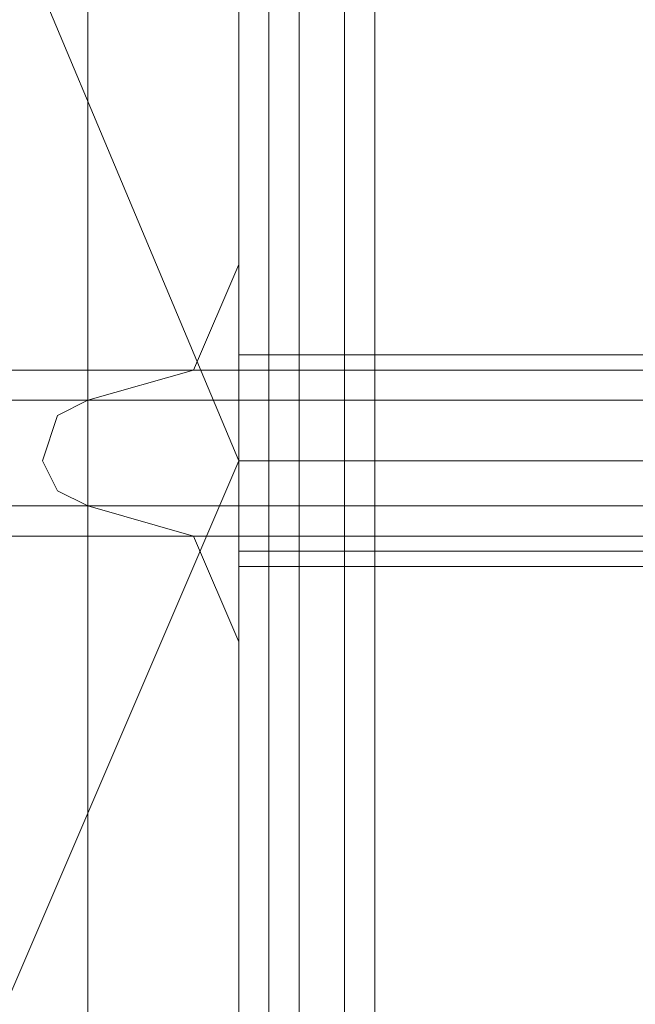
# Model space of a CAD drawing. Units: millimetres. Extents: x -1846 to 4031, y -3976 to 4249.
# Drawn here: x 1836 to 1863, y 878 to 920 of the extents above; entities that cross this region are included whole.
import ezdxf

# ---------------------------------------------------------------- set-up
doc = ezdxf.new("R2010")
doc.units = ezdxf.units.MM

# ---------------------------------------------------------------- blocks, each defined once
blk = doc.blocks.new('WMF0')
at = {"color": 30, "lineweight": 0}
for points in [[(4276.282, -2949.205), (4276.282, -2014.13)], [(4276.282, -2949.205), (4276.282, -2014.13)], [(4276.282, -2949.205), (4276.282, -2014.13)], [(4276.282, -2949.205), (4276.282, -2014.13)], [(4276.282, -2949.205), (4276.282, -2014.13)], [(4276.282, -2949.205), (4276.282, -2014.13)], [(4276.926, -2949.205), (4276.926, -2014.13)], [(4276.926, -2949.205), (4276.926, -2014.13)], [(4276.926, -2949.205), (4276.926, -2014.13)], [(4276.926, -2949.205), (4276.926, -2014.13)], [(4279.181, -2949.205), (4279.181, -2014.13)], [(4279.181, -2949.205), (4279.181, -2014.13)], [(4279.181, -2949.205), (4279.181, -2014.13)], [(4279.181, -2949.205), (4279.181, -2014.13)], [(4279.181, -2949.205), (4279.181, -2014.13)], [(4279.181, -2949.205), (4279.181, -2014.13), (4294.964, -2014.13)], [(4276.282, -2927.624), (4276.282, -2912.162)], [(4276.282, -2927.624), (4276.282, -2912.162)], [(4273.061, -2930.522), (4275.316, -2929.878), (4276.282, -2927.624)], [(4273.061, -2930.522), (4275.316, -2929.878), (4276.282, -2927.624)], [(4276.282, -2933.744), (4276.282, -2933.099), (4276.282, -2931.811), (4276.282, -2930.2), (4276.282, -2929.556)], [(4276.282, -2933.744), (4276.282, -2933.099), (4276.282, -2931.811), (4276.282, -2930.2), (4276.282, -2929.556)], [(4293.032, -2929.556), (4276.282, -2929.556)], [(4293.032, -2929.556), (4276.282, -2929.556)], [(4293.032, -2929.556), (4276.282, -2929.556)], [(4276.282, -2930.2), (4276.282, -2931.811), (4276.282, -2933.099), (4276.282, -2933.744)], [(4276.282, -2930.2), (4276.282, -2931.811), (4276.282, -2933.099), (4276.282, -2933.744)], [(4273.061, -2932.777), (4272.417, -2932.455), (4272.095, -2931.811), (4272.417, -2930.845), (4273.061, -2930.522)], [(4273.061, -2932.777), (4272.417, -2932.455), (4272.095, -2931.811), (4272.417, -2930.845), (4273.061, -2930.522)], [(4293.032, -2931.811), (4276.282, -2931.811)], [(4293.032, -2931.811), (4276.282, -2931.811)], [(4293.032, -2931.811), (4276.282, -2931.811)], [(4293.032, -2931.811), (4276.282, -2931.811)], [(4293.032, -2931.811), (4276.282, -2931.811)], [(4293.032, -2931.811), (4276.282, -2931.811)], [(4276.282, -2935.676), (4275.316, -2933.421), (4273.061, -2932.777)], [(4276.282, -2935.676), (4275.316, -2933.421), (4273.061, -2932.777)], [(4293.032, -2933.744), (4276.282, -2933.744)], [(4293.032, -2933.744), (4276.282, -2933.744)], [(4293.032, -2933.744), (4276.282, -2933.744)], [(4276.282, -2951.137), (4276.282, -2935.676)], [(4276.282, -2951.137), (4276.282, -2935.676)]]:
    blk.add_lwpolyline(points, dxfattribs=at)
for points in [[(4276.926, -2949.205), (4276.926, -2014.13), (4276.926, -2949.205)], [(4276.282, -2933.744), (4276.282, -2933.099), (4276.282, -2931.811), (4276.282, -2930.2), (4276.282, -2929.556), (4276.282, -2930.2), (4276.282, -2931.811), (4276.282, -2933.099), (4276.282, -2933.744)]]:
    blk.add_lwpolyline(points, close=True, dxfattribs=at)
at = {"color": 27, "lineweight": 0}
for points in [[(4276.282, -2904.11), (4276.282, -2931.811)], [(4276.282, -2904.11), (4276.282, -2931.811)], [(4276.282, -2904.11), (4276.282, -2931.811)], [(4276.282, -2904.11), (4276.282, -2931.811)], [(4276.282, -2904.11), (4276.282, -2931.811)], [(4276.282, -2904.11), (4276.282, -2931.811)], [(4276.282, -2904.11), (4276.282, -2931.811)], [(4276.282, -2904.11), (4276.282, -2931.811)], [(4276.282, -2904.11), (4276.282, -2931.811)], [(4276.282, -2904.11), (4276.282, -2931.811)], [(4278.537, -2904.11), (4278.537, -2931.811)], [(4278.537, -2904.11), (4278.537, -2931.811)], [(4278.537, -2904.11), (4278.537, -2931.811)], [(4278.537, -2904.11), (4278.537, -2931.811)], [(4278.537, -2904.11), (4278.537, -2931.811)], [(4278.537, -2904.11), (4278.537, -2931.811)], [(4278.537, -2904.11), (4278.537, -2931.811)], [(4278.537, -2904.11), (4278.537, -2931.811)], [(4278.537, -2904.11), (4278.537, -2931.811)], [(4278.537, -2904.11), (4278.537, -2931.811)], [(4276.926, -2911.518), (4276.926, -2951.781)], [(4277.571, -2951.781), (4277.571, -2911.518)], [(4277.571, -2911.518), (4277.571, -2951.781)], [(4277.571, -2951.781), (4277.571, -2911.518)], [(4234.408, -2912.485), (4273.061, -2912.485), (4273.061, -2950.815)], [(4273.061, -2912.485), (4273.061, -2950.815)], [(4276.282, -2934.066), (4276.282, -2933.099), (4276.282, -2931.811), (4276.282, -2930.2), (4276.282, -2929.556)], [(4289.811, -2929.556), (4276.282, -2929.556)], [(4276.282, -2934.066), (4276.282, -2933.099), (4276.282, -2931.811), (4276.282, -2930.2), (4276.282, -2929.556)], [(4289.811, -2929.556), (4276.282, -2929.556)], [(4276.282, -2934.066), (4276.282, -2933.099), (4276.282, -2931.811), (4276.282, -2930.2), (4276.282, -2929.556)], [(4289.811, -2929.556), (4276.282, -2929.556)], [(4276.282, -2934.066), (4276.282, -2933.099), (4276.282, -2931.811), (4276.282, -2930.2), (4276.282, -2929.556)], [(4289.811, -2929.556), (4276.282, -2929.556)], [(4276.282, -2934.066), (4276.282, -2933.099), (4276.282, -2931.811), (4276.282, -2930.2), (4276.282, -2929.556)], [(4289.811, -2929.556), (4276.282, -2929.556)], [(4276.282, -2930.2), (4276.282, -2931.811), (4276.282, -2933.099), (4276.282, -2934.066)], [(4276.282, -2930.2), (4276.282, -2931.811), (4276.282, -2933.099), (4276.282, -2934.066)], [(4276.282, -2930.2), (4276.282, -2931.811), (4276.282, -2933.099), (4276.282, -2934.066)], [(4276.282, -2930.2), (4276.282, -2931.811), (4276.282, -2933.099), (4276.282, -2934.066)], [(4276.282, -2930.2), (4276.282, -2931.811), (4276.282, -2933.099), (4276.282, -2934.066)], [(4278.537, -2931.811), (4276.926, -2931.811), (4276.282, -2931.811)], [(4278.537, -2931.811), (4276.926, -2931.811), (4276.282, -2931.811)], [(4276.282, -2931.811), (4276.282, -2940.508), (4276.282, -2944.051)], [(4276.282, -2940.508), (4276.282, -2931.811)], [(4289.811, -2931.811), (4276.282, -2931.811)], [(4289.811, -2931.811), (4276.282, -2931.811)], [(4278.537, -2931.811), (4276.926, -2931.811), (4276.282, -2931.811)], [(4278.537, -2931.811), (4276.926, -2931.811), (4276.282, -2931.811)], [(4276.282, -2931.811), (4276.282, -2940.508), (4276.282, -2944.051)], [(4276.282, -2940.508), (4276.282, -2931.811)], [(4289.811, -2931.811), (4276.282, -2931.811)], [(4289.811, -2931.811), (4276.282, -2931.811)], [(4278.537, -2931.811), (4276.926, -2931.811), (4276.282, -2931.811)], [(4278.537, -2931.811), (4276.926, -2931.811), (4276.282, -2931.811)], [(4276.282, -2931.811), (4276.282, -2940.508), (4276.282, -2944.051)], [(4276.282, -2940.508), (4276.282, -2931.811)], [(4289.811, -2931.811), (4276.282, -2931.811)], [(4289.811, -2931.811), (4276.282, -2931.811)], [(4278.537, -2931.811), (4276.926, -2931.811), (4276.282, -2931.811)], [(4278.537, -2931.811), (4276.926, -2931.811), (4276.282, -2931.811)], [(4276.282, -2931.811), (4276.282, -2940.508), (4276.282, -2944.051)], [(4276.282, -2940.508), (4276.282, -2931.811)], [(4289.811, -2931.811), (4276.282, -2931.811)], [(4289.811, -2931.811), (4276.282, -2931.811)], [(4278.537, -2931.811), (4276.926, -2931.811), (4276.282, -2931.811)], [(4278.537, -2931.811), (4276.926, -2931.811), (4276.282, -2931.811)], [(4276.282, -2931.811), (4276.282, -2940.508), (4276.282, -2944.051)], [(4276.282, -2940.508), (4276.282, -2931.811)], [(4289.811, -2931.811), (4276.282, -2931.811)], [(4289.811, -2931.811), (4276.282, -2931.811)], [(4289.811, -2934.066), (4276.282, -2934.066)], [(4289.811, -2934.066), (4276.282, -2934.066)], [(4289.811, -2934.066), (4276.282, -2934.066)], [(4289.811, -2934.066), (4276.282, -2934.066)], [(4289.811, -2934.066), (4276.282, -2934.066)]]:
    blk.add_lwpolyline(points, dxfattribs=at)
for points in [[(4276.926, -2904.11), (4276.926, -2931.811), (4276.926, -2904.11)], [(4276.926, -2904.11), (4276.926, -2931.811), (4276.926, -2904.11)], [(4276.926, -2904.11), (4276.926, -2931.811), (4276.926, -2904.11)], [(4276.926, -2904.11), (4276.926, -2931.811), (4276.926, -2904.11)], [(4276.926, -2904.11), (4276.926, -2931.811), (4276.926, -2904.11)], [(4231.187, -2931.811), (4237.63, -2915.706), (4253.735, -2909.263), (4269.518, -2915.706), (4276.282, -2931.811), (4269.518, -2947.594), (4253.735, -2954.036), (4237.63, -2947.594), (4231.187, -2931.811)], [(4231.187, -2931.811), (4237.63, -2915.706), (4253.735, -2909.263), (4269.518, -2915.706), (4276.282, -2931.811), (4269.518, -2947.594), (4253.735, -2954.036), (4237.63, -2947.594), (4231.187, -2931.811)], [(4278.537, -2931.811), (4292.065, -2931.811), (4278.537, -2931.811)], [(4278.537, -2931.811), (4278.537, -2942.118), (4278.537, -2946.628), (4278.537, -2942.118), (4278.537, -2931.811)], [(4278.537, -2931.811), (4292.065, -2931.811), (4278.537, -2931.811)], [(4278.537, -2931.811), (4278.537, -2942.118), (4278.537, -2946.628), (4278.537, -2942.118), (4278.537, -2931.811)], [(4278.537, -2931.811), (4292.065, -2931.811), (4278.537, -2931.811)], [(4278.537, -2931.811), (4278.537, -2942.118), (4278.537, -2946.628), (4278.537, -2942.118), (4278.537, -2931.811)], [(4278.537, -2931.811), (4292.065, -2931.811), (4278.537, -2931.811)], [(4278.537, -2931.811), (4278.537, -2942.118), (4278.537, -2946.628), (4278.537, -2942.118), (4278.537, -2931.811)], [(4278.537, -2931.811), (4292.065, -2931.811), (4278.537, -2931.811)], [(4278.537, -2931.811), (4278.537, -2942.118), (4278.537, -2946.628), (4278.537, -2942.118), (4278.537, -2931.811)]]:
    blk.add_lwpolyline(points, close=True, dxfattribs=at)
at = {"color": 51, "lineweight": 0}
for points in [[(4276.282, -2927.624), (4276.282, -2912.162)], [(4276.282, -2927.624), (4276.282, -2912.162)], [(4273.061, -2930.522), (4275.316, -2929.878), (4276.282, -2927.624)], [(4273.061, -2930.522), (4275.316, -2929.878), (4276.282, -2927.624)], [(4273.061, -2932.777), (4272.417, -2932.455), (4272.095, -2931.811), (4272.417, -2930.845), (4273.061, -2930.522)], [(4273.061, -2932.777), (4272.417, -2932.455), (4272.095, -2931.811), (4272.417, -2930.845), (4273.061, -2930.522)], [(4276.282, -2935.676), (4275.316, -2933.421), (4273.061, -2932.777)], [(4276.282, -2935.676), (4275.316, -2933.421), (4273.061, -2932.777)], [(4276.282, -2951.137), (4276.282, -2935.676)], [(4276.282, -2951.137), (4276.282, -2935.676)]]:
    blk.add_lwpolyline(points, dxfattribs=at)
at = {"color": 251, "lineweight": 0}
for points in [[(4245.682, -2929.878), (4290.777, -2929.878)], [(4245.682, -2929.878), (4290.777, -2929.878)], [(4245.682, -2929.878), (4290.777, -2929.878)], [(4245.682, -2929.878), (4290.777, -2929.878)], [(4245.682, -2929.878), (4290.777, -2929.878)], [(4248.903, -2929.878), (4293.998, -2929.878)], [(4248.903, -2929.878), (4293.998, -2929.878)], [(4248.903, -2929.878), (4293.998, -2929.878)], [(4245.682, -2930.522), (4290.777, -2930.522)], [(4245.682, -2930.522), (4290.777, -2930.522)], [(4245.682, -2930.522), (4290.777, -2930.522)], [(4245.682, -2930.522), (4290.777, -2930.522)], [(4245.682, -2930.522), (4290.777, -2930.522)], [(4248.903, -2930.522), (4293.998, -2930.522)], [(4248.903, -2930.522), (4293.998, -2930.522)], [(4248.903, -2930.522), (4293.998, -2930.522)], [(4245.682, -2932.777), (4290.777, -2932.777)], [(4245.682, -2932.777), (4290.777, -2932.777)], [(4245.682, -2932.777), (4290.777, -2932.777)], [(4245.682, -2932.777), (4290.777, -2932.777)], [(4245.682, -2932.777), (4290.777, -2932.777)], [(4248.903, -2932.777), (4293.998, -2932.777)], [(4248.903, -2932.777), (4293.998, -2932.777)], [(4248.903, -2932.777), (4293.998, -2932.777)], [(4245.682, -2933.421), (4290.777, -2933.421)], [(4245.682, -2933.421), (4290.777, -2933.421)], [(4245.682, -2933.421), (4290.777, -2933.421)], [(4245.682, -2933.421), (4290.777, -2933.421)], [(4245.682, -2933.421), (4290.777, -2933.421)], [(4248.903, -2933.421), (4293.998, -2933.421)], [(4248.903, -2933.421), (4293.998, -2933.421)], [(4248.903, -2933.421), (4293.998, -2933.421)]]:
    blk.add_lwpolyline(points, dxfattribs=at)

msp = doc.modelspace()

# ---------------------------------------------------------------- block references
at = {"xscale": 2.001512199999979, "yscale": 2.001512199999979, "zscale": 2.0015122}
msp.add_blockref('WMF0', (-6713.256, 6769.227), dxfattribs=at)

doc.saveas('drawing.dxf')
